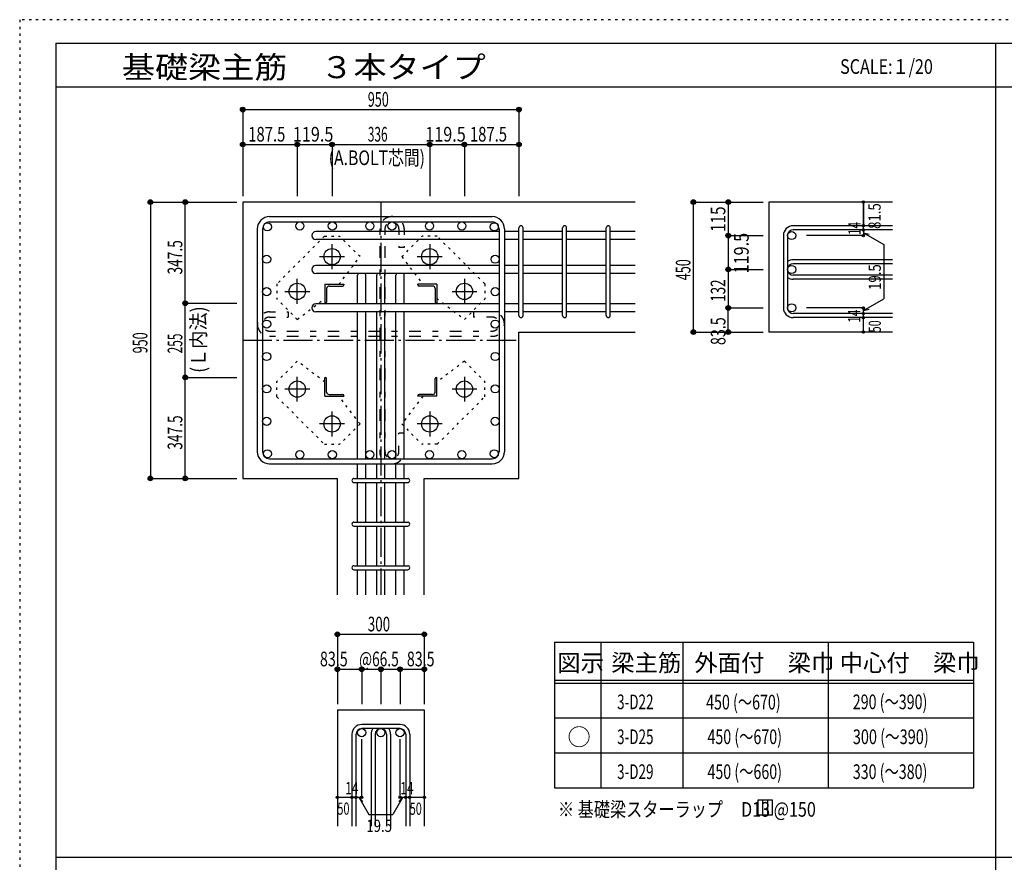
# Model space of a CAD drawing. Units: inches. Extents: x 469 to 41469, y 460 to 29260.
# Drawn here: x 469 to 17404, y 14778 to 29260 of the extents above; entities that cross this region are included whole.
import ezdxf

# ---------------------------------------------------------------- set-up
doc = ezdxf.new("R2010")
doc.units = ezdxf.units.IN
doc.header["$LTSCALE"] = 100
doc.header["$MEASUREMENT"] = 0
for name, pattern in [('CENTER', [12, 5, -0.8, 0.4, -0.8, 5]), ('DIVIDE', [13.2, 5, -0.8, 0.4, -0.8, 0.4, -0.8, 5]), ('DOT', [1.6, 0.4, -0.8, 0.4]), ('HIDDEN', [8, 1, -2, 2, -2, 1])]:
    doc.linetypes.add(name, pattern=pattern)
for name, color, linetype in [('098', 7, 'Continuous'), ('099', 7, 'Continuous'), ('100', 7, 'Continuous'), ('101', 7, 'Continuous'), ('102', 7, 'Continuous'), ('103', 7, 'Continuous'), ('104', 7, 'Continuous'), ('106', 7, 'Continuous'), ('109', 7, 'Continuous'), ('110', 7, 'Continuous'), ('111', 7, 'Continuous'), ('241', 7, 'Continuous'), ('250', 7, 'Continuous')]:
    doc.layers.add(name, color=color, linetype=linetype)
doc.styles.add('DRACAD', font='txt', dxfattribs={"width": 0.85, "bigfont": 'extfont2'})

msp = doc.modelspace()

# ---------------------------------------------------------------- linework, layer by layer
at = {"layer": '098', "color": 2, "linetype": 'Continuous'}
for p, q in [((4306, 26125), (4306, 21375)), ((11056, 26125), (4306, 26125)), ((15481, 26125), (13356, 26125)), ((13356, 26125), (13356, 23890)), ((9056, 23890), (11056, 23890)), ((9056, 21375), (9056, 23890)), ((15481, 23890), (13356, 23890)), ((4306, 21375), (5933, 21375)), ((5933, 19375), (5933, 21375)), ((7428, 19375), (7428, 21375)), ((7428, 21375), (9056, 21375)), ((5933, 17396), (5933, 15396)), ((5933, 17396), (7428, 17396)), ((7428, 17396), (7428, 15396))]:
    msp.add_line(p, q, dxfattribs=at)
at = {"layer": '099', "color": 4, "linetype": 'CENTER'}
for p, q in [((5841, 24974), (5841, 25401)), ((7521, 25401), (7521, 24974)), ((5627, 25187), (6054, 25187)), ((7307, 25187), (7735, 25187)), ((5243, 24376), (5243, 24804)), ((8118, 24804), (8118, 24376)), ((5029, 24590), (5457, 24590)), ((7905, 24590), (8332, 24590)), ((5243, 22696), (5243, 23123)), ((8118, 23123), (8118, 22696)), ((5457, 22910), (5029, 22910)), ((8332, 22910), (7905, 22910)), ((5841, 22098), (5841, 22526)), ((7521, 22526), (7521, 22098)), ((6054, 22312), (5627, 22312)), ((7735, 22312), (7307, 22312))]:
    msp.add_line(p, q, dxfattribs=at)
at = {"layer": '099', "color": 4, "linetype": 'Continuous'}
for p, q in [((5718, 24712), (6043, 24712)), ((5718, 24712), (5718, 24387)), ((5748, 24640), (5748, 24407)), ((5791, 24682), (6023, 24682)), ((6043, 24712), (6043, 24702)), ((7643, 24712), (7318, 24712)), ((7318, 24702), (7318, 24712)), ((7571, 24682), (7338, 24682)), ((7613, 24640), (7613, 24407)), ((7643, 24712), (7643, 24387)), ((5728, 24387), (5718, 24387)), ((7643, 24387), (7633, 24387)), ((5718, 23112), (5728, 23112)), ((5718, 22787), (5718, 23112)), ((5748, 22860), (5748, 23092)), ((7613, 22860), (7613, 23092)), ((7633, 23112), (7643, 23112)), ((7643, 22787), (7643, 23112)), ((5718, 22787), (6043, 22787)), ((5791, 22817), (6023, 22817)), ((6043, 22797), (6043, 22787)), ((7318, 22787), (7318, 22797)), ((7643, 22787), (7318, 22787)), ((7571, 22817), (7338, 22817))]:
    msp.add_line(p, q, dxfattribs=at)
at = {"layer": '099', "color": 3, "linetype": 'Continuous'}
for centre in [(5841, 25187), (7521, 25187), (5243, 24590), (8118, 24590), (5243, 22910), (8118, 22910), (5841, 22312), (7521, 22312)]:
    msp.add_circle(centre, 140, dxfattribs=at)
at = {"layer": '099', "color": 4, "linetype": 'Continuous'}
for centre, radius, start, end in [((5791, 24640), 42.5, 90, 180), ((6023, 24702), 20, 270, 0), ((7338, 24702), 20, 180, 270), ((7571, 24640), 42.5, 0, 90), ((5728, 24407), 20, 270, 0), ((7633, 24407), 20, 180, 270), ((5728, 23092), 20, 0, 90), ((7633, 23092), 20, 90, 180), ((5791, 22860), 42.5, 180, 270), ((6023, 22797), 20, 0, 90), ((7338, 22797), 20, 90, 180), ((7571, 22860), 42.5, 270, 0)]:
    msp.add_arc(centre, radius, start, end, dxfattribs=at)
at = {"layer": '100', "color": 3, "linetype": 'Continuous'}
for centre in [(4730, 25700), (5288, 25715), (5288, 25715), (5845, 25715), (5845, 25715), (6491, 25715), (6871, 25715), (7517, 25715), (7517, 25715), (8074, 25715), (8074, 25715), (8631, 25700), (4716, 25143), (8646, 25143), (4716, 24586), (8646, 24586), (4716, 24028), (8646, 24028), (4716, 23471), (8646, 23471), (4716, 22914), (8646, 22914), (4716, 22357), (8646, 22357), (4730, 21799), (5288, 21785), (5845, 21785), (6491, 21785), (6871, 21785), (7517, 21785), (8074, 21785), (8631, 21799)]:
    msp.add_circle(centre, 70, dxfattribs=at)
at = {"layer": '101', "color": 7, "linetype": 'Continuous'}
for p, q in [((4766, 25875), (8596, 25875)), ((4766, 25785), (8596, 25785)), ((4556, 25665), (4556, 21835)), ((4646, 25665), (4646, 21835)), ((8716, 25665), (8716, 21835)), ((8806, 25665), (8806, 21835)), ((4766, 21715), (8596, 21715)), ((4766, 21625), (8596, 21625))]:
    msp.add_line(p, q, dxfattribs=at)
for centre, radius, start, end in [((4766, 25665), 210, 90, 180), ((4766, 25665), 120, 90, 180), ((8596, 25665), 210, 0, 90), ((8596, 25665), 120, 0, 90), ((4766, 21835), 210, 180, 270), ((4766, 21835), 120, 180, 270), ((8596, 21835), 210, 270, 0), ((8596, 21835), 120, 270, 0)]:
    msp.add_arc(centre, radius, start, end, dxfattribs=at)
at = {"layer": '102', "color": 7, "linetype": 'Continuous'}
for p, q in [((8716, 25620), (5563, 25620)), ((9056, 25620), (8806, 25620)), ((9806, 25620), (9126, 25620)), ((10556, 25620), (9876, 25620)), ((11056, 25620), (10626, 25620)), ((8716, 25480), (5563, 25480)), ((9056, 25480), (8806, 25480)), ((9806, 25480), (9126, 25480)), ((10556, 25480), (9876, 25480)), ((11056, 25480), (10626, 25480)), ((8716, 25037), (5563, 25037)), ((8716, 24897), (5563, 24897)), ((9056, 25037), (8806, 25037)), ((9056, 24897), (8806, 24897)), ((9806, 25037), (9126, 25037)), ((9806, 24897), (9126, 24897)), ((10556, 25037), (9876, 25037)), ((10556, 24897), (9876, 24897)), ((11056, 25037), (10626, 25037)), ((11056, 24897), (10626, 24897)), ((6281, 24377), (6281, 24867)), ((6421, 24377), (6421, 24867)), ((6611, 24377), (6611, 24867)), ((6751, 24377), (6751, 24867)), ((6941, 24377), (6941, 24867)), ((7081, 24377), (7081, 24867)), ((8716, 24377), (5563, 24377)), ((8716, 24237), (5563, 24237)), ((6281, 21715), (6281, 24237)), ((6421, 21715), (6421, 24237)), ((6611, 21715), (6611, 24237)), ((6751, 21715), (6751, 24237)), ((6941, 21715), (6941, 24237)), ((7081, 21715), (7081, 24237)), ((9056, 24377), (8806, 24377)), ((9056, 24237), (8806, 24237)), ((9806, 24377), (9126, 24377)), ((9806, 24237), (9126, 24237)), ((10556, 24377), (9876, 24377)), ((10556, 24237), (9876, 24237)), ((11056, 24377), (10626, 24377)), ((11056, 24237), (10626, 24237)), ((6281, 21375), (6281, 21625)), ((6421, 21375), (6421, 21625)), ((6611, 21375), (6611, 21625)), ((6751, 21375), (6751, 21625)), ((6941, 21375), (6941, 21625)), ((7081, 21375), (7081, 21625)), ((6281, 20625), (6281, 21305)), ((6421, 20625), (6421, 21305)), ((6611, 20625), (6611, 21305)), ((6751, 20625), (6751, 21305)), ((6941, 20625), (6941, 21305)), ((7081, 20625), (7081, 21305)), ((6281, 19875), (6281, 20555)), ((6421, 19875), (6421, 20555)), ((6611, 19875), (6611, 20555)), ((6751, 19875), (6751, 20555)), ((6941, 19875), (6941, 20555)), ((7081, 19875), (7081, 20555)), ((6281, 19375), (6281, 19805)), ((6421, 19375), (6421, 19805)), ((6611, 19375), (6611, 19805)), ((6751, 19375), (6751, 19805)), ((6941, 19375), (6941, 19805)), ((7081, 19375), (7081, 19805))]:
    msp.add_line(p, q, dxfattribs=at)
at = {"layer": '102', "color": 3, "linetype": 'Continuous'}
for centre in [(13746, 25550), (13746, 24967), (13746, 24307), (6351, 17006), (6681, 17006), (7011, 17006)]:
    msp.add_circle(centre, 70, dxfattribs=at)
at = {"layer": '102', "color": 7, "linetype": 'Continuous'}
for centre, start, end in [((5563, 25550), 90, 270), ((5563, 24967), 90, 270), ((6351, 24867), 154.6198, 180), ((6351, 24867), 0, 25.3802), ((6681, 24867), 154.6198, 180), ((6681, 24867), 0, 25.3802), ((7011, 24867), 154.6198, 180), ((7011, 24867), 0, 25.3802), ((5563, 24307), 90, 270)]:
    msp.add_arc(centre, 70, start, end, dxfattribs=at)
at = {"layer": '103', "color": 7, "linetype": 'Continuous'}
for p, q in [((9056, 24175), (9056, 25683)), ((9126, 24175), (9126, 25683)), ((9806, 24175), (9806, 25683)), ((9876, 24175), (9876, 25683)), ((10556, 24175), (10556, 25683)), ((10626, 24175), (10626, 25683)), ((15481, 25718), (13773, 25718)), ((15481, 25648), (13773, 25648)), ((13606, 25550), (13606, 24307)), ((13676, 25550), (13676, 24307)), ((15481, 25135), (13773, 25135)), ((15481, 25065), (13773, 25065)), ((15481, 24870), (13773, 24870)), ((15481, 24800), (13773, 24800)), ((15481, 24210), (13773, 24210)), ((15481, 24140), (13773, 24140)), ((6218, 21375), (7143, 21375)), ((6218, 21305), (7143, 21305)), ((6218, 20625), (7143, 20625)), ((6218, 20555), (7143, 20555)), ((6218, 19875), (7143, 19875)), ((6218, 19805), (7143, 19805)), ((7011, 17146), (6351, 17146)), ((6183, 16978), (6183, 15396)), ((6253, 16978), (6253, 15396)), ((7011, 17076), (6351, 17076)), ((6513, 16978), (6513, 15396)), ((6583, 16978), (6583, 15396)), ((6778, 16978), (6778, 15396)), ((6848, 16978), (6848, 15396)), ((7108, 16978), (7108, 15396)), ((7178, 16978), (7178, 15396))]:
    msp.add_line(p, q, dxfattribs=at)
for centre, radius, start, end in [((9091, 25683), 35, 0, 180), ((9091, 25683), 35, 0, 180), ((9091, 25683), 35, 0, 180), ((9091, 25683), 35, 0, 180), ((9841, 25683), 35, 0, 180), ((10591, 25683), 35, 0, 180), ((13773, 25550), 168, 90, 180), ((13773, 25550), 97.5, 90, 180), ((13773, 24967), 168, 90, 125.5976), ((13773, 24967), 97.5, 90, 180), ((13773, 24967), 97.5, 180, 270), ((13773, 24967), 168, 234.4024, 270), ((13773, 24307), 168, 180, 270), ((13773, 24307), 97.5, 180, 270), ((9091, 24175), 35, 180, 0), ((9091, 24175), 35, 180, 0), ((9091, 24175), 35, 180, 0), ((9091, 24175), 35, 180, 0), ((9841, 24175), 35, 180, 0), ((10591, 24175), 35, 180, 0), ((6218, 21340), 35, 90, 270), ((6218, 21340), 35, 90, 270), ((6218, 21340), 35, 90, 270), ((6218, 21340), 35, 90, 270), ((7143, 21340), 35, 270, 90), ((7143, 21340), 35, 270, 90), ((7143, 21340), 35, 270, 90), ((7143, 21340), 35, 270, 90), ((6218, 20590), 35, 90, 270), ((7143, 20590), 35, 270, 90), ((6218, 19840), 35, 90, 270), ((7143, 19840), 35, 270, 90), ((6351, 16978), 168, 90, 180), ((7011, 16978), 168, 0, 90), ((6351, 16978), 97.5, 90, 180), ((6681, 16978), 168, 144.4024, 180), ((6681, 16978), 97.5, 90, 180), ((6681, 16978), 97.5, 0, 90), ((6681, 16978), 168, 0, 35.5976), ((7011, 16978), 97.5, 0, 90)]:
    msp.add_arc(centre, radius, start, end, dxfattribs=at)
at = {"layer": '104', "color": 7, "linetype": 'Continuous'}
for p, q in [((13414, 15845), (13164, 15845)), ((13164, 15845), (13164, 15595)), ((13247, 15845), (13247, 15595)), ((13330, 15845), (13330, 15595)), ((13414, 15595), (13414, 15845)), ((13164, 15595), (13414, 15595))]:
    msp.add_line(p, q, dxfattribs=at)
at = {"layer": '106', "color": 4, "linetype": 'DOT'}
for p, q in [((5710, 25537), (4893, 24720)), ((5710, 25537), (5972, 25537)), ((6322, 25187), (5972, 25537)), ((7040, 25187), (7390, 25537)), ((7651, 25537), (7390, 25537)), ((8468, 24720), (7651, 25537)), ((5960, 24712), (6322, 25187)), ((7040, 25187), (7402, 24712)), ((4893, 24720), (4893, 24459)), ((8468, 24720), (8468, 24459)), ((5243, 24109), (4893, 24459)), ((5243, 24109), (5718, 24471)), ((7643, 24471), (8118, 24109)), ((8118, 24109), (8468, 24459)), ((5243, 23391), (4893, 23041)), ((5718, 23029), (5243, 23391)), ((8118, 23391), (7643, 23029)), ((8118, 23391), (8468, 23041)), ((4893, 22779), (4893, 23041)), ((8468, 22779), (8468, 23041)), ((4893, 22779), (5710, 21962)), ((6322, 22312), (5960, 22787)), ((7402, 22787), (7040, 22312)), ((7651, 21962), (8468, 22779)), ((6322, 22312), (5972, 21962)), ((7040, 22312), (7390, 21962)), ((5710, 21962), (5972, 21962)), ((7651, 21962), (7390, 21962))]:
    msp.add_line(p, q, dxfattribs=at)
at = {"layer": '109', "color": 7, "linetype": 'HIDDEN'}
for p, q in [((6661, 25665), (6661, 21835)), ((6751, 25665), (6751, 21835)), ((6991, 25665), (6991, 25345)), ((7081, 25665), (7081, 25345)), ((7081, 25345), (6991, 25345)), ((4766, 24238), (5086, 24238)), ((5086, 24238), (5086, 24148)), ((8276, 24238), (8276, 24148)), ((8596, 24238), (8276, 24238)), ((4766, 24148), (5086, 24148)), ((8596, 24148), (8276, 24148)), ((4766, 23908), (8596, 23908)), ((4766, 23818), (8596, 23818)), ((7081, 22155), (6991, 22155)), ((6991, 21835), (6991, 22155)), ((7081, 21835), (7081, 22155))]:
    msp.add_line(p, q, dxfattribs=at)
for centre, radius, start, end in [((6871, 25665), 210, 0, 180), ((6871, 25665), 120, 0, 180), ((4766, 24028), 210, 90, 270), ((8596, 24028), 210, 270, 90), ((4766, 24028), 120, 90, 270), ((8596, 24028), 120, 270, 90), ((6871, 21835), 210, 180, 0), ((6871, 21835), 120, 180, 0)]:
    msp.add_arc(centre, radius, start, end, dxfattribs=at)
at = {"layer": '110', "color": 4, "linetype": 'Continuous'}
for p, q in [((4306, 27715), (4306, 27115)), ((4306, 27715), (4306, 27115)), ((4306, 27715), (9056, 27715)), ((9056, 27715), (9056, 27115)), ((4306, 27115), (5243, 27115)), ((4306, 27115), (4306, 26225)), ((5243, 27115), (5243, 26225)), ((5243, 27115), (5841, 27115)), ((5841, 27115), (7521, 27115)), ((5841, 27115), (5841, 26225)), ((7521, 27115), (8118, 27115)), ((7521, 27115), (7521, 26225)), ((8118, 27115), (8118, 26225)), ((8118, 27115), (9056, 27115)), ((9056, 27115), (9056, 26225)), ((2716, 26125), (3316, 26125)), ((2716, 26125), (2716, 21375)), ((3316, 26125), (4206, 26125)), ((3316, 26125), (4206, 26125)), ((3316, 26125), (4206, 26125)), ((3316, 26125), (4206, 26125)), ((3316, 26125), (4206, 26125)), ((3316, 26125), (4206, 26125)), ((3316, 26125), (4206, 26125)), ((3316, 26125), (4206, 26125)), ((3316, 26125), (4206, 26125)), ((3316, 26125), (4206, 26125)), ((3316, 26125), (4206, 26125)), ((3316, 24387), (3316, 26125)), ((3316, 26125), (4206, 26125)), ((12056, 26125), (12656, 26125)), ((12056, 26125), (12656, 26125)), ((12056, 26125), (12656, 26125)), ((12056, 23890), (12056, 26125)), ((12656, 26125), (13256, 26125)), ((12656, 26125), (13256, 26125)), ((12656, 26125), (12656, 25550)), ((12656, 26125), (13256, 26125)), ((14981, 26125), (14981, 25718)), ((14981, 25718), (14981, 26125)), ((14981, 25648), (14981, 25718)), ((14981, 25648), (14981, 25550)), ((14981, 25599), (15077, 25573)), ((14981, 25599), (15331, 25397)), ((12656, 25550), (13256, 25550)), ((12656, 25550), (12656, 24967)), ((14981, 25550), (14000, 25550)), ((15331, 25397), (15331, 24461)), ((12656, 24967), (13256, 24967)), ((12656, 24967), (12656, 24307)), ((3316, 23112), (3316, 24387)), ((3316, 24387), (4206, 24387)), ((14981, 24259), (15331, 24461)), ((12656, 24307), (13256, 24307)), ((12656, 24307), (13256, 24307)), ((12656, 24307), (13256, 24307)), ((12656, 23890), (12656, 24307)), ((12656, 24307), (13256, 24307)), ((14981, 24307), (14000, 24307)), ((14981, 24210), (14981, 24307)), ((14981, 24259), (15077, 24284)), ((14981, 24140), (14981, 24210)), ((14981, 23890), (14981, 24140)), ((12056, 23890), (12656, 23890)), ((12656, 23890), (13256, 23890)), ((3316, 21375), (3316, 23112)), ((3316, 23112), (4206, 23112)), ((2716, 21375), (3316, 21375)), ((2716, 21375), (3316, 21375)), ((2716, 21375), (3316, 21375)), ((3316, 21375), (4206, 21375)), ((3316, 21375), (4206, 21375)), ((3316, 21375), (4206, 21375)), ((3316, 21375), (4206, 21375)), ((3316, 21375), (4206, 21375)), ((3316, 21375), (4206, 21375)), ((3316, 21375), (4206, 21375)), ((3316, 21375), (4206, 21375)), ((3316, 21375), (4206, 21375)), ((3316, 21375), (4206, 21375)), ((3316, 21375), (4206, 21375)), ((3316, 21375), (4206, 21375)), ((3316, 21375), (4206, 21375)), ((5933, 18696), (5933, 18096)), ((5933, 18696), (7428, 18696)), ((7428, 18696), (7428, 18096)), ((7428, 18696), (7428, 18096)), ((5933, 18096), (6351, 18096)), ((5933, 18096), (5933, 17496)), ((6351, 18096), (6351, 17496)), ((6351, 18096), (6681, 18096)), ((6681, 18096), (6681, 17496)), ((6681, 18096), (7011, 18096)), ((7011, 18096), (7011, 17496)), ((7011, 18096), (7428, 18096)), ((7428, 18096), (7428, 17496)), ((7428, 18096), (7428, 17496)), ((6351, 15896), (6351, 16892)), ((7011, 15896), (7011, 16892)), ((5933, 15896), (6183, 15896)), ((6183, 15896), (6351, 15896)), ((6302, 15896), (6373, 15825)), ((6302, 15896), (6473, 15599)), ((7059, 15896), (6888, 15599)), ((7059, 15896), (6989, 15825)), ((7011, 15896), (7428, 15896)), ((7108, 15896), (7178, 15896)), ((6473, 15599), (6888, 15599))]:
    msp.add_line(p, q, dxfattribs=at)
at = {"layer": '110', "color": 4, "linetype": 'CENTER'}
for p, q in [((6681, 26125), (6681, 19375)), ((4306, 23750), (9056, 23750))]:
    msp.add_line(p, q, dxfattribs=at)
at = {"layer": '110', "color": 4, "linetype": 'Continuous'}
for centre, radius in [((4306, 27715), 40), ((4306, 27715), 36), ((4306, 27715), 32), ((4306, 27715), 28), ((4306, 27715), 24), ((4306, 27715), 20), ((4306, 27715), 16), ((4306, 27715), 12), ((4306, 27715), 8), ((4306, 27715), 4), ((9056, 27715), 40), ((9056, 27715), 36), ((9056, 27715), 32), ((9056, 27715), 28), ((9056, 27715), 24), ((9056, 27715), 20), ((9056, 27715), 16), ((9056, 27715), 12), ((9056, 27715), 8), ((9056, 27715), 4), ((4306, 27115), 40), ((4306, 27115), 36), ((4306, 27115), 32), ((4306, 27115), 28), ((4306, 27115), 24), ((4306, 27115), 20), ((4306, 27115), 16), ((4306, 27115), 12), ((4306, 27115), 8), ((4306, 27115), 4), ((5243, 27115), 40), ((5243, 27115), 36), ((5243, 27115), 32), ((5243, 27115), 28), ((5243, 27115), 24), ((5243, 27115), 20), ((5243, 27115), 16), ((5243, 27115), 12), ((5243, 27115), 8), ((5243, 27115), 4), ((5841, 27115), 40), ((5841, 27115), 36), ((5841, 27115), 32), ((5841, 27115), 28), ((5841, 27115), 24), ((5841, 27115), 20), ((5841, 27115), 16), ((5841, 27115), 12), ((5841, 27115), 8), ((5841, 27115), 4), ((7521, 27115), 40), ((7521, 27115), 36), ((7521, 27115), 32), ((7521, 27115), 28), ((7521, 27115), 24), ((7521, 27115), 20), ((7521, 27115), 16), ((7521, 27115), 12), ((7521, 27115), 8), ((7521, 27115), 4), ((8118, 27115), 40), ((8118, 27115), 36), ((8118, 27115), 32), ((8118, 27115), 28), ((8118, 27115), 24), ((8118, 27115), 20), ((8118, 27115), 16), ((8118, 27115), 12), ((8118, 27115), 8), ((8118, 27115), 4), ((9056, 27115), 40), ((9056, 27115), 36), ((9056, 27115), 32), ((9056, 27115), 28), ((9056, 27115), 24), ((9056, 27115), 20), ((9056, 27115), 16), ((9056, 27115), 12), ((9056, 27115), 8), ((9056, 27115), 4), ((2716, 26125), 40), ((2716, 26125), 36), ((2716, 26125), 32), ((2716, 26125), 28), ((2716, 26125), 24), ((2716, 26125), 20), ((2716, 26125), 16), ((2716, 26125), 12), ((2716, 26125), 8), ((2716, 26125), 4), ((3316, 26125), 40), ((3316, 26125), 36), ((3316, 26125), 32), ((3316, 26125), 28), ((3316, 26125), 24), ((3316, 26125), 20), ((3316, 26125), 16), ((3316, 26125), 12), ((3316, 26125), 8), ((3316, 26125), 4), ((12056, 26125), 40), ((12056, 26125), 36), ((12056, 26125), 32), ((12056, 26125), 28), ((12056, 26125), 24), ((12056, 26125), 20), ((12056, 26125), 16), ((12056, 26125), 12), ((12056, 26125), 8), ((12056, 26125), 4), ((12656, 26125), 40), ((12656, 26125), 36), ((12656, 26125), 32), ((12656, 26125), 28), ((12656, 26125), 24), ((12656, 26125), 20), ((12656, 26125), 16), ((12656, 26125), 12), ((12656, 26125), 8), ((12656, 26125), 4), ((14981, 26125), 20), ((14981, 26125), 18), ((14981, 26125), 16), ((14981, 26125), 14), ((14981, 26125), 12), ((14981, 26125), 10), ((14981, 26125), 8), ((14981, 26125), 6), ((14981, 26125), 4), ((14981, 26125), 2), ((12656, 25550), 40), ((12656, 25550), 36), ((12656, 25550), 32), ((12656, 25550), 28), ((12656, 25550), 24), ((14981, 25718), 20), ((14981, 25648), 20), ((14981, 25718), 18), ((14981, 25648), 18), ((14981, 25718), 16), ((14981, 25648), 16), ((14981, 25718), 14), ((14981, 25648), 14), ((14981, 25718), 12), ((14981, 25648), 12), ((14981, 25718), 10), ((14981, 25648), 10), ((14981, 25718), 8), ((14981, 25648), 8), ((14981, 25718), 6), ((14981, 25648), 6), ((14981, 25718), 4), ((14981, 25648), 4), ((14981, 25718), 2), ((14981, 25648), 2), ((12656, 25550), 20), ((12656, 25550), 16), ((12656, 25550), 12), ((12656, 25550), 8), ((12656, 25550), 4), ((14981, 25550), 20), ((14981, 25550), 18), ((14981, 25550), 16), ((14981, 25550), 14), ((14981, 25550), 12), ((14981, 25550), 10), ((14981, 25550), 8), ((14981, 25550), 6), ((14981, 25550), 4), ((14981, 25550), 2), ((12656, 24967), 40), ((12656, 24967), 36), ((12656, 24967), 32), ((12656, 24967), 28), ((12656, 24967), 24), ((12656, 24967), 20), ((12656, 24967), 16), ((12656, 24967), 12), ((12656, 24967), 8), ((12656, 24967), 4), ((3316, 24387), 40), ((3316, 24387), 36), ((3316, 24387), 32), ((3316, 24387), 28), ((3316, 24387), 24), ((3316, 24387), 20), ((3316, 24387), 16), ((3316, 24387), 12), ((3316, 24387), 8), ((3316, 24387), 4), ((12656, 24307), 40), ((12656, 24307), 36), ((12656, 24307), 32), ((12656, 24307), 28), ((12656, 24307), 24), ((12656, 24307), 20), ((12656, 24307), 16), ((12656, 24307), 12), ((12656, 24307), 8), ((12656, 24307), 4), ((14981, 24307), 20), ((14981, 24210), 20), ((14981, 24307), 18), ((14981, 24210), 18), ((14981, 24307), 16), ((14981, 24210), 16), ((14981, 24307), 14), ((14981, 24210), 14), ((14981, 24307), 12), ((14981, 24210), 12), ((14981, 24307), 10), ((14981, 24210), 10), ((14981, 24307), 8), ((14981, 24210), 8), ((14981, 24307), 6), ((14981, 24307), 4), ((14981, 24307), 2), ((14981, 24140), 20), ((14981, 24140), 18), ((14981, 24140), 16), ((14981, 24140), 14), ((14981, 24140), 12), ((14981, 24140), 10), ((14981, 24140), 8), ((14981, 24210), 6), ((14981, 24140), 6), ((14981, 24210), 4), ((14981, 24140), 4), ((14981, 24210), 2), ((14981, 24140), 2), ((12056, 23890), 40), ((12056, 23890), 36), ((12056, 23890), 32), ((12056, 23890), 28), ((12056, 23890), 24), ((12056, 23890), 20), ((12056, 23890), 16), ((12056, 23890), 12), ((12056, 23890), 8), ((12056, 23890), 4), ((12656, 23890), 40), ((12656, 23890), 36), ((12656, 23890), 32), ((12656, 23890), 28), ((12656, 23890), 24), ((12656, 23890), 20), ((12656, 23890), 16), ((12656, 23890), 12), ((12656, 23890), 8), ((12656, 23890), 4), ((14981, 23890), 20), ((14981, 23890), 18), ((14981, 23890), 16), ((14981, 23890), 14), ((14981, 23890), 12), ((14981, 23890), 10), ((14981, 23890), 8), ((14981, 23890), 6), ((14981, 23890), 4), ((14981, 23890), 2), ((3316, 23112), 40), ((3316, 23112), 36), ((3316, 23112), 32), ((3316, 23112), 28), ((3316, 23112), 24), ((3316, 23112), 20), ((3316, 23112), 16), ((3316, 23112), 12), ((3316, 23112), 8), ((3316, 23112), 4), ((2716, 21375), 40), ((2716, 21375), 36), ((2716, 21375), 32), ((2716, 21375), 28), ((2716, 21375), 24), ((2716, 21375), 20), ((2716, 21375), 16), ((2716, 21375), 12), ((2716, 21375), 8), ((2716, 21375), 4), ((3316, 21375), 40), ((3316, 21375), 36), ((3316, 21375), 32), ((3316, 21375), 28), ((3316, 21375), 24), ((3316, 21375), 20), ((3316, 21375), 16), ((3316, 21375), 12), ((3316, 21375), 8), ((3316, 21375), 4), ((5933, 18696), 40), ((5933, 18696), 36), ((5933, 18696), 32), ((5933, 18696), 28), ((5933, 18696), 24), ((5933, 18696), 20), ((5933, 18696), 16), ((5933, 18696), 12), ((5933, 18696), 8), ((5933, 18696), 4), ((7428, 18696), 40), ((7428, 18696), 36), ((7428, 18696), 32), ((7428, 18696), 28), ((7428, 18696), 24), ((7428, 18696), 20), ((7428, 18696), 16), ((7428, 18696), 12), ((7428, 18696), 8), ((7428, 18696), 4), ((5933, 18096), 40), ((5933, 18096), 36), ((5933, 18096), 32), ((5933, 18096), 28), ((6351, 18096), 40), ((6351, 18096), 36), ((6351, 18096), 32), ((6351, 18096), 28), ((6681, 18096), 40), ((6681, 18096), 36), ((6681, 18096), 32), ((6681, 18096), 28), ((7011, 18096), 40), ((7011, 18096), 36), ((7011, 18096), 32), ((7011, 18096), 28), ((7428, 18096), 40), ((7428, 18096), 36), ((7428, 18096), 32), ((7428, 18096), 28), ((5933, 18096), 24), ((5933, 18096), 20), ((5933, 18096), 16), ((5933, 18096), 12), ((5933, 18096), 8), ((5933, 18096), 4), ((6351, 18096), 24), ((6351, 18096), 20), ((6351, 18096), 16), ((6351, 18096), 12), ((6351, 18096), 8), ((6351, 18096), 4), ((6681, 18096), 24), ((6681, 18096), 20), ((6681, 18096), 16), ((6681, 18096), 12), ((6681, 18096), 8), ((6681, 18096), 4), ((7011, 18096), 24), ((7011, 18096), 20), ((7011, 18096), 16), ((7011, 18096), 12), ((7011, 18096), 8), ((7011, 18096), 4), ((7428, 18096), 24), ((7428, 18096), 20), ((7428, 18096), 16), ((7428, 18096), 12), ((7428, 18096), 8), ((7428, 18096), 4), ((5933, 15896), 20), ((5933, 15896), 18), ((5933, 15896), 16), ((5933, 15896), 14), ((5933, 15896), 12), ((5933, 15896), 10), ((5933, 15896), 8), ((5933, 15896), 6), ((5933, 15896), 4), ((5933, 15896), 2), ((6183, 15896), 20), ((6183, 15896), 18), ((6183, 15896), 16), ((6183, 15896), 14), ((6183, 15896), 12), ((6183, 15896), 10), ((6183, 15896), 8), ((6183, 15896), 6), ((6183, 15896), 4), ((6183, 15896), 2), ((6253, 15896), 20), ((6253, 15896), 18), ((6253, 15896), 16), ((6253, 15896), 14), ((6253, 15896), 12), ((6253, 15896), 10), ((6253, 15896), 8), ((6253, 15896), 6), ((6253, 15896), 4), ((6253, 15896), 2), ((6351, 15896), 20), ((6351, 15896), 18), ((6351, 15896), 16), ((6351, 15896), 14), ((6351, 15896), 12), ((6351, 15896), 10), ((6351, 15896), 8), ((6351, 15896), 6), ((6351, 15896), 4), ((6351, 15896), 2), ((7011, 15896), 20), ((7011, 15896), 18), ((7011, 15896), 16), ((7011, 15896), 14), ((7011, 15896), 12), ((7011, 15896), 10), ((7011, 15896), 8), ((7011, 15896), 6), ((7011, 15896), 4), ((7011, 15896), 2), ((7108, 15896), 20), ((7108, 15896), 18), ((7108, 15896), 16), ((7108, 15896), 14), ((7108, 15896), 12), ((7108, 15896), 10), ((7108, 15896), 8), ((7108, 15896), 6), ((7108, 15896), 4), ((7108, 15896), 2), ((7178, 15896), 20), ((7178, 15896), 18), ((7178, 15896), 16), ((7178, 15896), 14), ((7178, 15896), 12), ((7178, 15896), 10), ((7178, 15896), 8), ((7178, 15896), 6), ((7178, 15896), 4), ((7178, 15896), 2), ((7428, 15896), 20), ((7428, 15896), 18), ((7428, 15896), 16), ((7428, 15896), 14), ((7428, 15896), 12), ((7428, 15896), 10), ((7428, 15896), 8), ((7428, 15896), 6), ((7428, 15896), 4), ((7428, 15896), 2)]:
    msp.add_circle(centre, radius, dxfattribs=at)
at = {"layer": '110', "color": 7, "linetype": 'Continuous'}
for p in [(4306, 27715), (4306, 27715), (4306, 27715), (4306, 27715), (4306, 27715), (4306, 27715), (4306, 27715), (4306, 27715), (4306, 27715), (4306, 27715), (4306, 27715), (4306, 27715), (4306, 27715), (4306, 27715), (4306, 27715), (4306, 27715), (4306, 27715), (4306, 27715), (9056, 27715), (9056, 27715), (9056, 27715), (9056, 27715), (9056, 27715), (9056, 27715), (9056, 27715), (9056, 27715), (9056, 27715), (9056, 27715), (9056, 27715), (9056, 27715), (9056, 27715), (9056, 27715), (9056, 27715), (9056, 27715), (9056, 27715), (9056, 27715), (4306, 27115), (4306, 27115), (4306, 27115), (4306, 27115), (4306, 27115), (4306, 27115), (4306, 27115), (4306, 27115), (4306, 27115), (4306, 27115), (4306, 27115), (4306, 27115), (4306, 27115), (4306, 27115), (4306, 27115), (4306, 27115), (4306, 27115), (4306, 27115), (5243, 27115), (5243, 27115), (5243, 27115), (5243, 27115), (5243, 27115), (5243, 27115), (5243, 27115), (5243, 27115), (5243, 27115), (5243, 27115), (5243, 27115), (5243, 27115), (5243, 27115), (5243, 27115), (5243, 27115), (5243, 27115), (5243, 27115), (5243, 27115), (5243, 27115), (5841, 27115), (5841, 27115), (5841, 27115), (5841, 27115), (5841, 27115), (5841, 27115), (5841, 27115), (5841, 27115), (5841, 27115), (5841, 27115), (5841, 27115), (5841, 27115), (5841, 27115), (5841, 27115), (5841, 27115), (7521, 27115), (7521, 27115), (7521, 27115), (7521, 27115), (7521, 27115), (7521, 27115), (7521, 27115), (7521, 27115), (7521, 27115), (7521, 27115), (7521, 27115), (7521, 27115), (7521, 27115), (7521, 27115), (7521, 27115), (8118, 27115), (8118, 27115), (8118, 27115), (8118, 27115), (8118, 27115), (8118, 27115), (8118, 27115), (8118, 27115), (8118, 27115), (8118, 27115), (8118, 27115), (8118, 27115), (8118, 27115), (8118, 27115), (8118, 27115), (8118, 27115), (8118, 27115), (8118, 27115), (8118, 27115), (9056, 27115), (9056, 27115), (9056, 27115), (9056, 27115), (9056, 27115), (9056, 27115), (9056, 27115), (9056, 27115), (9056, 27115), (9056, 27115), (9056, 27115), (9056, 27115), (9056, 27115), (9056, 27115), (9056, 27115), (9056, 27115), (9056, 27115), (9056, 27115), (2716, 26125), (2716, 26125), (2716, 26125), (2716, 26125), (2716, 26125), (2716, 26125), (2716, 26125), (2716, 26125), (2716, 26125), (2716, 26125), (2716, 26125), (2716, 26125), (2716, 26125), (2716, 26125), (2716, 26125), (2716, 26125), (2716, 26125), (2716, 26125), (2716, 26125), (3316, 26125), (3316, 26125), (3316, 26125), (3316, 26125), (3316, 26125), (3316, 26125), (3316, 26125), (3316, 26125), (3316, 26125), (3316, 26125), (3316, 26125), (3316, 26125), (3316, 26125), (3316, 26125), (3316, 26125), (3316, 26125), (3316, 26125), (3316, 26125), (3316, 26125), (3316, 26125), (3316, 26125), (3316, 26125), (3316, 26125), (3316, 26125), (12056, 26125), (12056, 26125), (12056, 26125), (12056, 26125), (12056, 26125), (12056, 26125), (12056, 26125), (12056, 26125), (12056, 26125), (12056, 26125), (12056, 26125), (12056, 26125), (12056, 26125), (12056, 26125), (12056, 26125), (12056, 26125), (12056, 26125), (12056, 26125), (12056, 26125), (12056, 26125), (12056, 26125), (12056, 26125), (12056, 26125), (12056, 26125), (12056, 26125), (12056, 26125), (12056, 26125), (12056, 26125), (12056, 26125), (12656, 26125), (12656, 26125), (12656, 26125), (12656, 26125), (12656, 26125), (12656, 26125), (12656, 26125), (12656, 26125), (12656, 26125), (12656, 26125), (12656, 26125), (12656, 26125), (12656, 26125), (12656, 26125), (12656, 26125), (12656, 26125), (12656, 26125), (12656, 26125), (12656, 26125), (12656, 26125), (12656, 26125), (12656, 26125), (14981, 26125), (14981, 26125), (14981, 26125), (14981, 25718), (14981, 25718), (14981, 25718), (14981, 25648), (14981, 25648), (12656, 25550), (12656, 25550), (12656, 25550), (12656, 25550), (12656, 25550), (12656, 25550), (12656, 25550), (12656, 25550), (12656, 25550), (12656, 25550), (12656, 25550), (12656, 25550), (12656, 25550), (12656, 25550), (14981, 25550), (14981, 25550), (14981, 25550), (14981, 25550), (12656, 24967), (12656, 24967), (12656, 24967), (12656, 24967), (12656, 24967), (12656, 24967), (12656, 24967), (12656, 24967), (12656, 24967), (12656, 24967), (12656, 24967), (12656, 24967), (12656, 24967), (12656, 24967), (3316, 24387), (3316, 24387), (3316, 24387), (3316, 24387), (3316, 24387), (3316, 24387), (3316, 24387), (3316, 24387), (3316, 24387), (3316, 24387), (3316, 24387), (3316, 24387), (3316, 24387), (3316, 24387), (12656, 24307), (12656, 24307), (12656, 24307), (12656, 24307), (12656, 24307), (12656, 24307), (12656, 24307), (12656, 24307), (12656, 24307), (12656, 24307), (12656, 24307), (12656, 24307), (12656, 24307), (12656, 24307), (12656, 24307), (12656, 24307), (12656, 24307), (12656, 24307), (12656, 24307), (12656, 24307), (12656, 24307), (12656, 24307), (12656, 24307), (12656, 24307), (12656, 24307), (12656, 24307), (12656, 24307), (14981, 24307), (14981, 24307), (14981, 24307), (14981, 24307), (14981, 24307), (14981, 24210), (14981, 24210), (14981, 24140), (14981, 24140), (12056, 23890), (12056, 23890), (12056, 23890), (12056, 23890), (12056, 23890), (12056, 23890), (12056, 23890), (12056, 23890), (12056, 23890), (12056, 23890), (12056, 23890), (12056, 23890), (12056, 23890), (12056, 23890), (12056, 23890), (12056, 23890), (12056, 23890), (12056, 23890), (12056, 23890), (12056, 23890), (12056, 23890), (12056, 23890), (12056, 23890), (12056, 23890), (12056, 23890), (12056, 23890), (12056, 23890), (12056, 23890), (12656, 23890), (12656, 23890), (12656, 23890), (12656, 23890), (12656, 23890), (12656, 23890), (12656, 23890), (12656, 23890), (12656, 23890), (12656, 23890), (12656, 23890), (12656, 23890), (12656, 23890), (12656, 23890), (14981, 23890), (14981, 23890), (3316, 23112), (3316, 23112), (3316, 23112), (3316, 23112), (3316, 23112), (3316, 23112), (3316, 23112), (3316, 23112), (3316, 23112), (3316, 23112), (3316, 23112), (3316, 23112), (3316, 23112), (3316, 23112), (2716, 21375), (2716, 21375), (2716, 21375), (2716, 21375), (2716, 21375), (2716, 21375), (2716, 21375), (2716, 21375), (2716, 21375), (2716, 21375), (2716, 21375), (2716, 21375), (2716, 21375), (2716, 21375), (2716, 21375), (2716, 21375), (2716, 21375), (2716, 21375), (2716, 21375), (2716, 21375), (3316, 21375), (3316, 21375), (3316, 21375), (3316, 21375), (3316, 21375), (3316, 21375), (3316, 21375), (3316, 21375), (3316, 21375), (3316, 21375), (3316, 21375), (3316, 21375), (3316, 21375), (3316, 21375), (3316, 21375), (3316, 21375), (3316, 21375), (3316, 21375), (3316, 21375), (3316, 21375), (3316, 21375), (3316, 21375), (3316, 21375), (3316, 21375), (5933, 18696), (5933, 18696), (5933, 18696), (5933, 18696), (5933, 18696), (5933, 18696), (5933, 18696), (5933, 18696), (5933, 18696), (5933, 18696), (5933, 18696), (5933, 18696), (5933, 18696), (5933, 18696), (5933, 18696), (5933, 18696), (5933, 18696), (5933, 18696), (7428, 18696), (7428, 18696), (7428, 18696), (7428, 18696), (7428, 18696), (7428, 18696), (7428, 18696), (7428, 18696), (7428, 18696), (7428, 18696), (7428, 18696), (7428, 18696), (7428, 18696), (7428, 18696), (7428, 18696), (7428, 18696), (7428, 18696), (7428, 18696), (5933, 18096), (5933, 18096), (5933, 18096), (5933, 18096), (5933, 18096), (5933, 18096), (5933, 18096), (5933, 18096), (5933, 18096), (5933, 18096), (5933, 18096), (5933, 18096), (5933, 18096), (5933, 18096), (6351, 18096), (6351, 18096), (6351, 18096), (6351, 18096), (6351, 18096), (6351, 18096), (6351, 18096), (6351, 18096), (6351, 18096), (6351, 18096), (6351, 18096), (6351, 18096), (6351, 18096), (6351, 18096), (6681, 18096), (6681, 18096), (6681, 18096), (6681, 18096), (6681, 18096), (6681, 18096), (6681, 18096), (6681, 18096), (6681, 18096), (6681, 18096), (6681, 18096), (6681, 18096), (6681, 18096), (6681, 18096), (7011, 18096), (7011, 18096), (7011, 18096), (7011, 18096), (7011, 18096), (7011, 18096), (7011, 18096), (7011, 18096), (7011, 18096), (7011, 18096), (7011, 18096), (7011, 18096), (7011, 18096), (7011, 18096), (7428, 18096), (7428, 18096), (7428, 18096), (7428, 18096), (7428, 18096), (7428, 18096), (7428, 18096), (7428, 18096), (7428, 18096), (7428, 18096), (7428, 18096), (7428, 18096), (7428, 18096), (7428, 18096), (5933, 15896), (6183, 15896), (6253, 15896), (6351, 15896), (7011, 15896), (7108, 15896), (7178, 15896), (7428, 15896)]:
    msp.add_point(p, dxfattribs=at)
at = {"layer": '111', "color": 3, "linetype": 'Continuous'}
for p, q in [((9665, 18559), (9665, 16059)), ((9665, 18559), (16873, 18559)), ((16873, 18559), (16873, 16059)), ((9665, 16059), (16873, 16059))]:
    msp.add_line(p, q, dxfattribs=at)
at = {"layer": '111', "color": 7, "linetype": 'Continuous'}
for p, q in [((10465, 18559), (10465, 16059)), ((11873, 18559), (11873, 16059)), ((14373, 18559), (14373, 16059)), ((9665, 17909), (16873, 17909)), ((9665, 17859), (16873, 17859)), ((9665, 17259), (16873, 17259)), ((9665, 16659), (16873, 16659))]:
    msp.add_line(p, q, dxfattribs=at)
at = {"layer": '241', "color": 6, "linetype": 'Continuous'}
for q in [(40847, 28854), (1090, 866)]:
    msp.add_line((1090, 28854), q, dxfattribs=at)
at = {"layer": '241', "color": 2, "linetype": 'Continuous'}
for p, q in [((17251, 28854), (17251, 866)), ((1090, 28104), (33412, 28104)), ((33412, 14860), (1090, 14860))]:
    msp.add_line(p, q, dxfattribs=at)
at = {"layer": '250', "color": 172, "linetype": 'DOT'}
for p, q in [((41469, 29260), (469, 29260)), ((469, 29260), (469, 460))]:
    msp.add_line(p, q, dxfattribs=at)

# ---------------------------------------------------------------- texts
at = {"layer": '104', "color": 2, "linetype": 'HIDDEN', "style": 'DRACAD', "width": 1.102564}
msp.add_text('\u3000\u3000基礎梁主筋\u3000３本タイプ', height=378.15, dxfattribs=at).set_placement((1090, 28254))
at = {"layer": '104', "color": 2, "linetype": 'CENTER', "style": 'DRACAD', "width": 0.805802}
msp.add_text('SCALE:１/20', height=252.1, dxfattribs=at).set_placement((14580, 28329))
at = {"layer": '104', "color": 4, "linetype": 'CENTER', "style": 'DRACAD', "width": 0.789212}
msp.add_text('(A.BOLT芯間)', height=252.1, dxfattribs=at).set_placement((5783, 26761))
at = {"layer": '104', "color": 2, "linetype": 'CENTER', "style": 'DRACAD'}
for s, height, p in [('図示', 294.1, (9715, 18059)), ('梁主筋', 294.1, (10644, 18059)), ('外面付\u3000梁巾', 294.1, (12073, 18059)), ('中心付\u3000梁巾', 294.1, (14573, 18059)), ('○', 294, (9890, 16784))]:
    msp.add_text(s, height=height, dxfattribs=at).set_placement(p)
at = {"layer": '104', "color": 7, "linetype": 'Continuous', "style": 'DRACAD'}
for s, width, p in [('3-D22', 0.674333, (10744, 17409)), ('3-D25', 0.674333, (10744, 16809)), ('3-D29', 0.674333, (10744, 16209)), ('※ 基礎梁スターラップ     D13 @150', 0.807134, (9727, 15561))]:
    msp.add_text(s, height=252.1, dxfattribs=dict(at, width=width)).set_placement(p)
at = {"layer": '104', "color": 7, "linetype": 'CENTER', "style": 'DRACAD'}
for s, width, p in [('450 (～670)', 0.712652, (12275, 17404)), ('290 (～390)', 0.712652, (14798, 17409)), ('450 (～670)', 0.712652, (12298, 16809)), ('300 (～390)', 0.726093, (14798, 16809)), ('450 (～660)', 0.712652, (12298, 16209)), ('330 (～380)', 0.712652, (14798, 16209))]:
    msp.add_text(s, height=252.1, dxfattribs=dict(at, width=width)).set_placement(p)
at = {"layer": '110', "color": 4, "linetype": 'DOT', "style": 'DRACAD'}
for s, height, width, p in [('950', 252.1, 0.630742, (6456, 27765)), ('187.5', 252.1, 0.74375, (4399, 27165)), ('119.5', 252.1, 0.81129, (5167, 27165)), ('336', 252.1, 0.595, (6456, 27165)), ('119.5', 252.1, 0.81129, (7444, 27165)), ('187.5', 252.1, 0.74375, (8212, 27165)), ('83.5', 252.1, 0.714071, (5633, 18146)), ('83.5', 252.1, 0.714071, (7128, 18146)), ('14', 210.1, 0.713857, (6067, 15946)), ('14', 210.1, 0.713857, (7016, 15946))]:
    msp.add_text(s, height=height, dxfattribs=dict(at, width=width)).set_placement(p)
at = {"layer": '110', "color": 4, "linetype": 'DIVIDE', "style": 'DRACAD'}
for s, height, width, p in [('81.5', 210.1, 0.793333, (15277, 25664)), ('119.5', 252.1, 0.81129, (13007, 24899)), ('450', 252.1, 0.630742, (12006, 24782)), ('(Ｌ内法)', 252.1, 0.905927, (3668, 23189)), ('50', 210.1, 0.650273, (15281, 23886))]:
    msp.add_text(s, height=height, rotation=90, dxfattribs=dict(at, width=width)).set_placement(p)
at = {"layer": '110', "color": 4, "linetype": 'DOT', "style": 'DRACAD'}
for s, height, width, p in [('115', 252.1, 0.764781, (12606, 25612)), ('14', 210.1, 0.713857, (14931, 25558)), ('347.5', 252.1, 0.686591, (3266, 24881)), ('19.5', 210.1, 0.793333, (15281, 24615)), ('132', 252.1, 0.669291, (12606, 24412)), ('14', 210.1, 0.713857, (14927, 24051)), ('83.5', 252.1, 0.714071, (12608, 23668)), ('950', 252.1, 0.630742, (2666, 23525)), ('255', 252.1, 0.595, (3266, 23525)), ('347.5', 252.1, 0.686591, (3266, 21869))]:
    msp.add_text(s, height=height, rotation=90, dxfattribs=dict(at, width=width)).set_placement(p)
at = {"layer": '110', "color": 4, "linetype": 'DIVIDE', "style": 'DRACAD'}
for s, height, width, p in [('300', 252.1, 0.671053, (6456, 18746)), ('@66.5', 252.1, 0.686591, (6306, 18146)), ('50', 210.1, 0.650273, (5934, 15595)), ('50', 210.1, 0.650273, (7178, 15593)), ('19.5', 210.1, 0.793333, (6431, 15299))]:
    msp.add_text(s, height=height, dxfattribs=dict(at, width=width)).set_placement(p)

doc.saveas('drawing.dxf')
